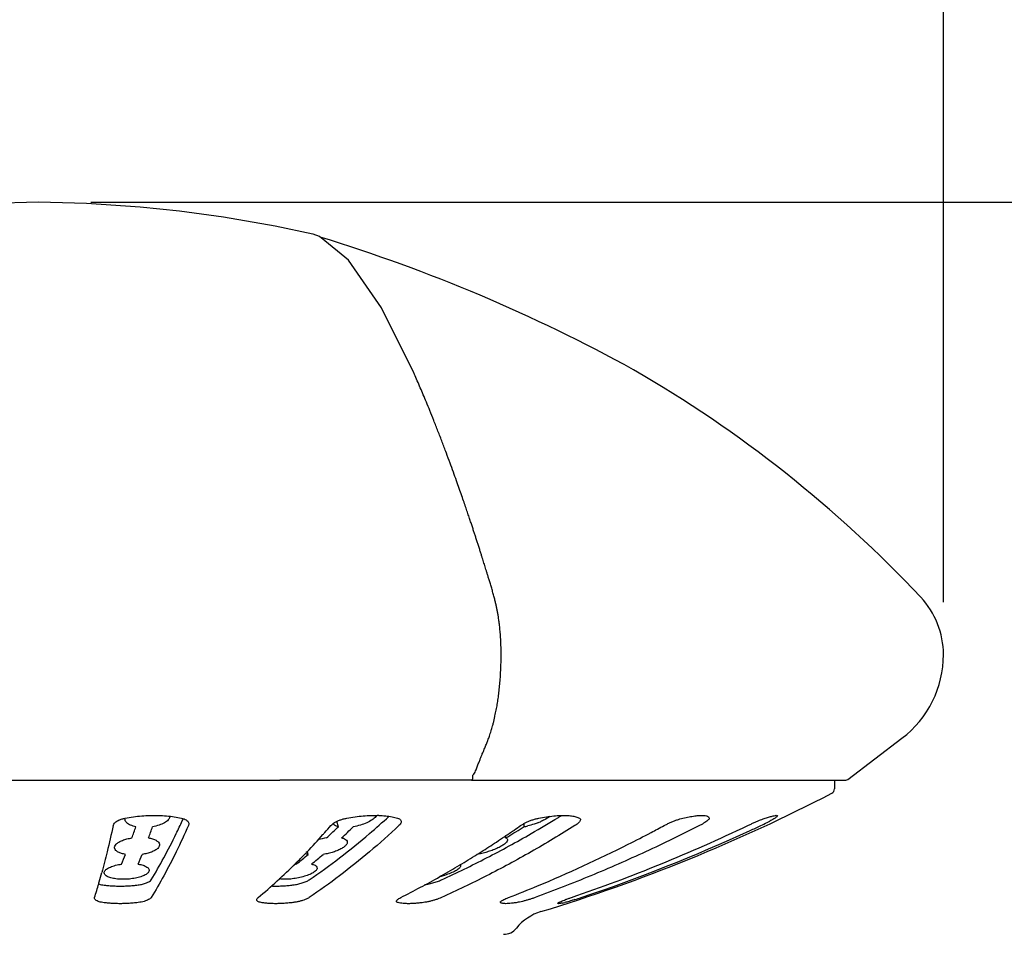
# Model space of a CAD drawing. Units: millimetres. Extents: x 6085 to 7420, y -71 to 922.
# Drawn here: x 7082 to 7093, y 206 to 217 of the extents above; entities that cross this region are included whole.
import ezdxf

# ---------------------------------------------------------------- set-up
doc = ezdxf.new("R2010")
doc.units = ezdxf.units.MM
doc.header["$PDMODE"] = 35
doc.layers.get('Defpoints').update_dxf_attribs({"color": 5})
doc.layers.add('A1', color=2, linetype='Continuous')
doc.layers.add('DIM', color=6, linetype='Continuous')
doc.styles.add('勝泰-2.7', font='simplex.shx', dxfattribs={"height": 2.7, "bigfont": 'chineset.shx'})
doc.dimstyles.new('正常', dxfattribs={"dimtxt": 2.7, "dimasz": 2.5, "dimexe": 1.25, "dimexo": 0.625, "dimgap": 1, "dimtad": 1, "dimdec": 0, "dimdsep": 46, "dimtxsty": '勝泰-2.7', "dimcen": 2.5, "dimadec": 0, "dimazin": 0, "dimtfac": 1, "dimtdec": 0, "dimtmove": 0, "dimatfit": 3, "dimfxl": 0, "dimarcsym": 0})

# ---------------------------------------------------------------- blocks, each defined once
blk = doc.blocks.new('*D16')
at = {"layer": 'Defpoints', "color": 0, "ltscale": 10}
for p in [(7092.705850503603, 224.4297513305903), (7071.105850503504, 209.0133288798459), (7092.705850503603, 209.0133288798459)]:
    blk.add_point(p, dxfattribs=at)
at = {"layer": 'DIM', "color": 0, "lineweight": -2, "ltscale": 10}
for p, q in [((7071.105850503504, 209.6383288798459), (7071.105850503504, 225.6797513305903)), ((7092.705850503603, 209.6383288798459), (7092.705850503603, 225.6797513305903)), ((7073.605850503504, 224.4297513305903), (7090.205850503603, 224.4297513305903))]:
    blk.add_line(p, q, dxfattribs=at)
at = {"layer": 'DIM', "color": 0, "ltscale": 10}
for points in [[(7073.605850503504, 224.846417997257), (7073.605850503504, 224.0130846639236), (7071.105850503504, 224.4297513305903)], [(7090.205850503603, 224.846417997257), (7090.205850503603, 224.0130846639236), (7092.705850503603, 224.4297513305903)]]:
    blk.add_solid(points, dxfattribs=at)
at = {"layer": 'DIM', "color": 0, "ltscale": 10, "insert": (7081.905850503554, 226.7797513305903), "char_height": 2.7, "attachment_point": 5, "style": '勝泰-2.7'}
blk.add_mtext('%%C108', dxfattribs=at)
blk = doc.blocks.new('*D14')
at = {"layer": 'Defpoints', "color": 0, "ltscale": 10}
for p in [(7081.905850503602, 214.4139366763459), (7081.905850503602, 204.2133288798459), (7102.825478238363, 204.2133288798459)]:
    blk.add_point(p, dxfattribs=at)
at = {"layer": 'DIM', "color": 0, "lineweight": -2, "ltscale": 10}
for p, q in [((7082.530850503602, 214.4139366763459), (7104.075478238363, 214.4139366763459)), ((7102.825478238363, 211.9139366763459), (7102.825478238363, 206.7133288798459)), ((7082.530850503602, 204.2133288798459), (7104.075478238363, 204.2133288798459))]:
    blk.add_line(p, q, dxfattribs=at)
at = {"layer": 'DIM', "color": 0, "ltscale": 10}
for points in [[(7102.408811571696, 211.9139366763459), (7103.24214490503, 211.9139366763459), (7102.825478238363, 214.4139366763459)], [(7102.408811571696, 206.7133288798459), (7103.24214490503, 206.7133288798459), (7102.825478238363, 204.2133288798459)]]:
    blk.add_solid(points, dxfattribs=at)
at = {"layer": 'DIM', "color": 0, "ltscale": 10, "insert": (7100.475478238362, 209.313632778097), "char_height": 2.7, "attachment_point": 5, "rotation": 90, "style": '勝泰-2.7'}
blk.add_mtext('50', dxfattribs=at)

msp = doc.modelspace()

# ---------------------------------------------------------------- linework, layer by layer
at = {"layer": 'A1'}
for p, q in [((7083.588534278041, 214.3052894082057), (7083.58888776432, 214.3052477400659)), ((7085.183658406681, 214.0301485734858), (7085.18203975562, 214.0305368153258)), ((7091.566597662261, 207.5215302579059), (7092.211054945582, 208.0133288798459)), ((7079.0245385137, 207.5133288798459), (7084.787162493481, 207.5133288798459)), ((7087.06434244752, 207.5133288798459), (7084.787162493481, 207.5133288798459)), ((7087.076041782141, 207.5133288798459), (7091.542325775941, 207.5133288798459)), ((7087.078110145601, 207.5167756679859), (7087.088375827681, 207.5284037328659)), ((7091.405850503602, 207.5133288798459), (7091.405850503602, 207.4098011664657)), ((7091.542331479161, 207.5133288798459), (7091.566597662261, 207.5215302579059)), ((7083.632902629241, 207.0506051960458), (7083.634114707641, 207.0532529880647)), ((7089.912149260142, 207.0598276560659), (7089.912350586241, 207.0580261560658)), ((7083.700959423341, 206.9913822937658), (7083.696661220782, 206.9721523781459)), ((7085.48513411264, 206.9574796272259), (7085.467937376281, 207.022071947426)), ((7087.58338744868, 206.918506018066), (7087.57771685546, 206.914594216986)), ((7087.69959878742, 206.9958536439858), (7087.699992249602, 206.9574796272259)), ((7087.472538170841, 206.842891112186), (7087.47012956826, 206.8412679911858)), ((7087.481404724041, 206.824348629066), (7087.487809404181, 206.856861199326)), ((7085.111630363862, 206.6585956142858), (7085.103143238781, 206.6497428552859)), ((7085.125075603941, 206.6275781973659), (7085.115773990643, 206.6632105041449)), ((7086.934799262781, 206.5010353509658), (7086.929176720962, 206.4976748098859)), ((7086.713187340963, 206.3718505889458), (7086.695602701021, 206.3618853311059)), ((7082.575453550982, 206.1056452270459), (7082.576512982561, 206.1125105500857)), ((7087.419471395862, 206.0526997913259), (7087.41800311038, 206.0561974256059))]:
    msp.add_line(p, q, dxfattribs=at)
for points in [[(7081.905850503602, 214.4139366763459), (7081.333043330382, 214.3985693428058), (7080.689735833321, 214.3539828735859), (7080.223166729141, 214.3052894082057)], [(7083.588534278041, 214.3052894082057), (7083.121965173861, 214.3539828735859), (7082.478657676822, 214.3985693428058), (7081.905850503602, 214.4139366763459)], [(7085.182039653622, 214.0305368396059), (7084.732269014742, 214.1276780606458), (7084.115184305181, 214.2343112042859), (7083.58888776432, 214.3052477400659)], [(7085.278557242081, 213.9883544614449), (7085.259005129421, 214.0043306826458), (7085.183656612661, 214.0301490380459)], [(7086.385064180849, 212.3769256762698), (7085.99904500264, 213.151846238786), (7085.605576945842, 213.7211434846458), (7085.278557242081, 213.9883544614449)]]:
    msp.add_lwpolyline(points, dxfattribs=at)
for centre, radius, start, end in [((7079.544935635759, 195.2812692604989), 19.57080419749579, 61.09100415096147, 72.99419502621306), ((7075.17203436612, 207.3461322631458), 12.2898706255, 24.06785961169772, 24.16367657214073), ((7074.7884492164, 207.1747357178458), 12.71000672134, 23.68689164190367, 24.06814271534691), ((7081.540218333939, 199.4633071771059), 14.94786693124, 43.21155181860048, 60.03673485524725), ((7082.406596115221, 208.3569507051659), 5.11739557874, 15.96302074519928, 16.58970727721548), ((7091.705850503603, 209.0133288798459), 1, 0, 43.21155181860048), ((7083.658222583342, 209.009119750506), 3.76936043966, 358.1435149236057, 0.6357771166068718), ((7084.016011198981, 209.0116131661059), 3.41156769088, 0.6605797179938443, 1.837302309401526), ((7091.44793435612, 209.0133288798459), 1.25791614748, 307.3479982741195, 0), ((7085.55202677712, 208.634081003886), 1.83541798414, 341.5631196824789, 343.7806276645099), ((7085.32836655548, 208.7007222535858), 2.068790881179999, 343.7386124257018, 343.9676328654206), ((7087.041236969912, 207.644221550408), 0.0841278643685892, 303.852379689674, 347.807991775789), ((7075.797367887201, 212.1508715569669), 12.19634687242, 338.2248612980079, 338.4688076592915), ((7091.345850503601, 207.4098011664669), 0.06, 297.3607213310797, 0), ((7081.905850503602, 225.6520049806859), 20.6, 286.9260638662135, 297.3607213310797), ((7075.431352239841, 210.806579625006), 9.0206858221, 335.2334528036394, 335.3941585512418), ((7085.923988179501, 205.7441623464458), 1.3488361367, 88.16572287260044, 88.88523173947472), ((7081.011059815161, 218.6269757679659), 13.56445937344, 301.5598746121605, 301.728804230066), ((7088.349896489981, 207.0411513560059), 0.0237607266, 352.7746284759996, 0.8212718707082035), ((7074.019066715662, 210.1624351296059), 9.60184865592, 339.6563299097955, 340.5013131447037), ((7074.216608684261, 210.1624532519068), 9.60190184162, 339.6563322500955, 340.5013108044204), ((7078.784106938621, 212.6886265551459), 8.74090824356, 318.4257836137603, 319.1568234901756), ((7079.647198419221, 212.961552869426), 8.37438430858, 312.8737761930191, 313.8291634501363), ((7079.529693122082, 213.0842208361657), 8.544251590020002, 313.8279590408464, 314.187719418116), ((7079.802494771462, 212.9864449509657), 8.408532583819998, 312.8751144858714, 314.1921889571173), ((7080.688873835281, 216.906595313226), 12.13656640338, 303.982818875277, 304.5837690176709), ((7081.084717068062, 217.5730053793459), 12.50804680612, 300.7575146738483, 301.8110409720855), ((7080.626577812562, 216.9969920903659), 12.24634973464, 304.6158966907769, 305.0552877241743), ((7081.0333651674, 217.6562557505858), 12.60586082704, 301.8099296356196, 301.9278810122159), ((7087.563486134482, 207.7164632312858), 0.7711614816000001, 280.1958619348969, 283.8202825375622), ((7087.54004808378, 207.8381868251467), 0.8943993126799998, 291.3210929963981, 293.4273185355446), ((7081.855364019802, 224.8230993225459), 19.77820267974, 288.9114537404025, 295.5038676280817), ((7081.89174780768, 225.4112646313267), 20.36120241518, 288.5907400467196, 294.6940537546922), ((7081.45358344334, 221.619374364886), 16.6512475704, 297.7898169106003, 298.4001748950261), ((7081.885160913542, 225.426583648866), 20.3778742278, 294.6928859689714, 295.0942714572149), ((7089.090805490901, 210.0446199256069), 3.39181816968, 295.0624281476038, 296.4380179044541), ((7089.572268851661, 209.0740689728659), 2.308409369699999, 296.4630266325152, 297.3475131017144), ((7079.184525309421, 212.329605176926), 8.20310452122, 316.264930320359, 318.2183386187401), ((7085.459851397062, 206.0528504557858), 0.7799989640800002, 98.46672591523294, 106.3115667948705), ((7078.915829391582, 212.5721368615059), 8.56506575108, 318.2061447198308, 318.4240170030616), ((7080.75470407332, 216.8089319774458), 12.01878799716, 303.4031927133822, 303.9689803377264), ((7081.489620126822, 221.5507680234259), 16.5737526585, 296.7306238907656, 297.7901831591308), ((7080.840573487581, 216.6783337859658), 11.86248893086, 302.36476031197, 303.4042195782378), ((7081.610204934002, 221.303844018566), 16.29896641614, 292.5583944918812, 296.7424616376788), ((7076.125404828082, 209.3527301009658), 7.34510647264, 337.2361502033064, 338.2217106838675), ((7076.328198444322, 209.3506889418059), 7.339518430399999, 337.2351254705093, 338.2214408870021), ((7079.59066369778, 211.9412347801058), 7.64115747408, 314.8137707321652, 316.0448693032048), ((7080.217039912101, 212.324149167446), 7.519290874260001, 309.3629982472879, 310.7474376424071), ((7079.43981565442, 212.0876178153258), 7.851354240439999, 316.0399369058507, 316.1634512842117), ((7080.396823726541, 212.3228859207059), 7.51760939616, 309.3625563211245, 310.7473135060205), ((7081.007542516822, 216.411381173506), 11.54761130514, 300.8831282306455, 301.4654457315242), ((7080.95233365186, 216.5015825470059), 11.6533671868, 301.4654800860609, 302.0668025639994), ((7080.909116085981, 216.570701538926), 11.73488520876, 302.0664512435769, 302.3633996984439), ((7079.970455056599, 211.555522015206), 7.09985398222, 312.376245904086, 314.8333620530093), ((7085.10091985158, 205.6375630041059), 0.8806259212999998, 97.49772256387445, 99.4136985359018), ((7081.064135365142, 216.3166803578058), 11.43728901688, 300.2377565002793, 300.850514338053), ((7073.294826852961, 208.9282666017259), 9.69972900656, 344.2798999427138, 344.9518003376122), ((7081.256454206961, 215.9764687568459), 11.04647232338, 296.753560334962, 299.4976476510832), ((7081.118387103363, 216.2235901681659), 11.3295437876, 299.5922311347553, 300.2378010712009), ((7074.907298459201, 208.4708086789658), 8.02361648324, 342.9072369678748, 344.1382784429874), ((7074.0571865677, 208.7152049749059), 8.908157613200002, 344.120648963398, 344.2705100960989), ((7080.355941564781, 211.1315287105658), 6.526819002599999, 309.737276395802, 312.3850029472617), ((7081.688293241362, 221.118565608806), 16.09790747574, 291.2236799988606, 292.5547060969478), ((7086.960779125162, 210.340180050486), 4.46048988656, 287.565614340249, 288.5936322139532), ((7087.890696576302, 207.2671017220259), 1.250013501039999, 282.3556085932175, 283.7092064986612), ((7088.077963771001, 205.3703625961459), 0.6000000000000001, 106.9260638662135, 141.0451453980521), ((7087.455850503601, 205.8733288798458), 0.2, 270, 321.0451453980521)]:
    msp.add_arc(centre, radius, start, end, dxfattribs=at)
for points, start_tangent, end_tangent in [([(7087.310974374601, 209.8180500851659), (7087.295636260323, 209.869039440546), (7087.281343543941, 209.9160288275059), (7087.268420180302, 209.9583820858459), (7087.25688145024, 209.9960566614259), (7087.246477348821, 210.0298875780859), (7087.236840227481, 210.061085982406), (7087.22761001098, 210.0908281409459), (7087.21837321398, 210.1204521975258), (7087.208632391282, 210.1515466299659), (7087.197855409044, 210.1857814519258), (7087.18555291984, 210.2246619892858), (7087.171723206742, 210.2681353026849), (7087.156996683722, 210.3141604427858), (7087.142097324003, 210.360434153105), (7087.12763256636, 210.4050789463859), (7087.113653551462, 210.4479727341859), (7087.099542821141, 210.4910251897459), (7087.084604480162, 210.5363277346059), (7087.068346595461, 210.5853042876859), (7087.050537234342, 210.6385571059857), (7087.030948595501, 210.6966531116259), (7087.009254256641, 210.7604426308658), (7086.985063427861, 210.8309386527449), (7086.95801479114, 210.9090104868058), (7086.92800716744, 210.9947190782459), (7086.894975529322, 211.0879642772247), (7086.85846540896, 211.1896453255058), (7086.818220678301, 211.3000154307249), (7086.773912010963, 211.4195114549059), (7086.725328940982, 211.5482004312257), (7086.674198599701, 211.6811453978059), (7086.623854341462, 211.8095201817259), (7086.5772473875, 211.9258444621059), (7086.536144688962, 212.0262447463258), (7086.49898263766, 212.1151800952659), (7086.463299843481, 212.1989008751457), (7086.427695429981, 212.280831921026)], (-0.2851031496499579, 0.958496840923158), (-0.4017519642130378, 0.9157485240233619)), ([(7087.373745922802, 209.5773034214658), (7087.364706711062, 209.618181879446), (7087.354061459941, 209.6624638072849), (7087.341375700901, 209.7113196797259), (7087.326661823161, 209.7643209261259)], (-0.2069127144202898, 0.9783594066656832), (-0.2746024922206672, 0.961557835632469)), ([(7087.42582499822, 209.120993072806), (7087.4224165282, 209.1984521716458), (7087.417107813541, 209.2755632399849), (7087.410543537922, 209.3445651564059), (7087.403383473621, 209.4039267049848), (7087.3960593867, 209.4549544459057), (7087.38888242248, 209.498704583006), (7087.38163764304, 209.5382518954459), (7087.373745922802, 209.5773034214658)], (-0.0321412566886083, 0.999483336338569), (-0.2069127144016992, 0.9783594066696149)), ([(7087.316693535379, 208.1293628823657), (7087.325691743, 208.1616231515459), (7087.336279571962, 208.202183002986), (7087.345891737862, 208.2417640347858), (7087.354520800361, 208.2798653003658), (7087.362216718141, 208.3162058109058), (7087.369134693182, 208.3510814475858), (7087.37545408148, 208.3850917643858), (7087.38132325876, 208.418880604366), (7087.386837043442, 208.4529832124258), (7087.392047722001, 208.4878051263859), (7087.396993324321, 208.5237501398058), (7087.401694518542, 208.5612104733459), (7087.40611201644, 208.6001619768658), (7087.410173138663, 208.6401655885049), (7087.413820662741, 208.6806809170848), (7087.417025465702, 208.721339857746), (7087.419785463901, 208.7620421550857), (7087.4221084479, 208.8027122572657), (7087.4240289117, 208.8437797331858), (7087.425610989101, 208.8870069337449)], (0.2761863868249581, 0.961104094119141), (0.03146089480724611, 0.9995049835283102)), ([(7087.226346196602, 207.8826585164859), (7087.236642839981, 207.9070760669849), (7087.246481995641, 207.9305485943048), (7087.256023826482, 207.9537204335259), (7087.265391068522, 207.9771343778059), (7087.274675728801, 208.0012778950459), (7087.283897669861, 208.0265055152058), (7087.293237596442, 208.053612176866)], (0.38801450665912, 0.9216532659422848), (0.3170272606072351, 0.9484164254334022)), ([(7087.142628105601, 207.6747183413459), (7087.159971251544, 207.7186796970659), (7087.175775238242, 207.7586130219058), (7087.190210139021, 207.7947530055658), (7087.203368263923, 207.8272595294859), (7087.215345354442, 207.856370246546), (7087.226346196602, 207.8826585164859)], (0.3673534422086779, 0.9300814203592263), (0.3880145067007477, 0.9216532659247596)), ([(7087.071306795861, 207.5142090843649), (7087.064342455502, 207.5133288798459)], (-0.9696193419289756, -0.2446187477631681), (-0.9999999720591136, -0.0002363932576748001)), ([(7087.078110145882, 207.5167756685048), (7087.071306795861, 207.5142090843649)], (-0.8934675232317014, -0.4491278046728007), (-0.9696193424026196, -0.2446187458857393)), ([(7087.09127600602, 207.544873867585), (7087.088100823061, 207.574355415326)], (-0.0020011654004523, 0.9999979976665154), (-0.1058354452678291, 0.9943836576115682)), ([(7087.088395287161, 207.5283953030259), (7087.09127600602, 207.544873867585)], (0.3975043941622327, 0.9176002706090036), (-0.002001164962914399, 0.999997997667391)), ([(7082.798567478141, 206.9721523781459), (7082.80635760372, 206.990275379346), (7082.821282171622, 207.0076616575659), (7082.842871780619, 207.023845418785), (7082.87061794112, 207.0383178590057), (7082.903847963821, 207.0505127697259), (7082.94161303938, 207.0598276560659)], (0.2158833334963408, 0.9764191652761164), (0.9817634234599064, 0.1901067604171)), ([(7082.939809645281, 207.0383297667058), (7082.939412921641, 207.0403852077659), (7082.940219194821, 207.0609829418049)], (-0.2120322005194188, 0.9772626801136394), (0.2189745626655414, 0.975730567782641)), ([(7082.95999469114, 207.0050021300258), (7082.939809645281, 207.0383297667058)], (-0.7135789911679981, 0.7005747807077144), (-0.2120322000392401, 0.9772626802178214)), ([(7082.94161303938, 207.0598276560659), (7083.038728495442, 207.0758502496858), (7083.13848148446, 207.0867777196258), (7083.239070824081, 207.092314275186), (7083.338608708062, 207.0923073261058), (7083.435236211101, 207.0867610693849), (7083.527183113881, 207.0758353386459), (7083.612881549001, 207.0598276560659)], (0.9817634234553136, 0.190106760440818), (0.9757477042587352, -0.2188981901108544)), ([(7083.473826730202, 207.074841789726), (7083.455523640221, 207.0403857131457), (7083.410698224861, 207.005002494366), (7083.345979163701, 206.9766266997858), (7083.26783307886, 206.9574796272259)], (-0.1884212790945262, -0.9820882962261502), (-0.986051731071215, -0.1664391289675004)), ([(7083.474658935101, 207.0821481226458), (7083.474503910841, 207.079655212546), (7083.473826730202, 207.074841789726)], (-0.03590531739720771, -0.9993551962053362), (-0.1884212782628494, -0.9820882963857139)), ([(7083.612881549001, 207.0598276560659), (7083.6443200651, 207.0504497104257), (7083.669280459841, 207.0381629089259)], (0.9757477042311152, -0.2188981902339722), (0.8465246471095307, -0.5323495297603679)), ([(7083.669280459841, 207.0381629089259), (7083.687142875843, 207.0236553120058), (7083.697714970141, 207.0075298666059), (7083.700956928582, 206.9913822870658)], (0.8465246470843604, -0.5323495298003929), (0.0026925586434968, -0.9999963750574056)), ([(7085.138434786281, 206.323480913806), (7085.500578807761, 206.5858089689259), (7085.857517637563, 206.8757698850247), (7086.087394310161, 207.0796936789659)], (0.8264278713689709, 0.5630426035608247), (0.7369642186204354, 0.6759317572604288)), ([(7085.3966253625, 206.9721523781459), (7085.415743397261, 206.9902753837657), (7085.440879220862, 207.0076616679048), (7085.471297653342, 207.023845429726), (7085.50620036944, 207.0383178664658), (7085.544601977441, 207.0505127726058), (7085.585241457463, 207.0598276560659)], (0.6540163057401193, 0.7564804503925049), (0.9831396719103676, 0.1828561880713225)), ([(7085.585241457463, 207.0598276560659), (7085.68437777664, 207.0758502496858), (7085.782294171, 207.0867777196258), (7085.87715957662, 207.092314275186), (7085.950229987561, 207.0927431898458)], (0.9831396719083754, 0.1828561880820337), (0.9998100584619987, -0.0194896638815295)), ([(7085.94245269818, 207.0912382086658), (7085.934419222602, 207.079655212546), (7085.890391515642, 207.0403857131457), (7085.825613805499, 207.005002494366), (7085.74762247832, 206.9766266997858), (7085.663808390301, 206.9574796272259)], (-0.5114330491926697, -0.8593231267651816), (-0.9865884088913986, -0.1632277900393756)), ([(7085.967162680121, 207.0923073261058), (7086.05062548944, 207.0867610693849), (7086.126056627621, 207.0758353386459), (7086.19224190468, 207.0598276560659)], (0.999486484492244, -0.0320432101596478), (0.9576048927727444, -0.2880848301068639)), ([(7086.19224190468, 207.0598276560659), (7086.214136868042, 207.0504497104257), (7086.228292416699, 207.0381629089259), (7086.2346087815, 207.0236553120058), (7086.235003438641, 207.0185495985058)], (0.9576048927868562, -0.2880848300599558), (-0.003150613168101, -0.999995036806016)), ([(7086.716163215419, 206.323480913806), (7087.255058983561, 206.5858089689259), (7087.78620906046, 206.8757698850247), (7088.110552657302, 207.0687856208058)], (0.9092349656849068, 0.4162832895708961), (0.8520939422591892, 0.52338887413203)), ([(7087.660472222281, 206.9721523781459), (7087.68908777952, 206.9902753837657), (7087.7220283161, 207.0076616679048), (7087.758363268061, 207.023845429726), (7087.797080911942, 207.0383178664658), (7087.836977496161, 207.0505127726058), (7087.876600516921, 207.0598276560659)], (0.8186008099082135, 0.5743628766012103), (0.981127971061933, 0.1933595210996728)), ([(7087.876600516921, 207.0598276560659), (7087.96826626764, 207.0758502496858), (7088.054971432801, 207.0867777196258), (7088.13503037528, 207.092314275186), (7088.20688169188, 207.0923073261058), (7088.269188976761, 207.0867610693849), (7088.320882481562, 207.0758353386459), (7088.361217941742, 207.0598276560659)], (0.981127971068322, 0.1933595210672549), (0.8820697481239745, -0.4711188379215037)), ([(7088.010418506021, 207.080937508066), (7088.00863447244, 207.079655212546), (7087.943774595262, 207.0403857131457), (7087.895648218561, 207.0175171750059)], (-0.8103870765930562, -0.5858948592460597), (-0.917383209266936, -0.3980050845844777)), ([(7088.373468535139, 207.0381629089259), (7088.367634112281, 207.0236553120058), (7088.354594122862, 207.0075298666059), (7088.334880200062, 206.9902379478249), (7088.308844476583, 206.9721523781459)], (-0.1254524797079673, -0.992099629742458), (-0.8458659233242771, -0.5333955753085774)), ([(7088.361217941742, 207.0598276560659), (7088.371473101982, 207.0504497104257), (7088.373654775682, 207.0414919281659)], (0.8820697482247819, -0.4711188377327634), (0.0148907756232957, -0.9998891262541746)), ([(7089.373364609642, 206.9721523781459), (7089.408738001141, 206.9902753837657), (7089.44632948372, 207.0076616679048), (7089.485102202742, 207.023845429726), (7089.523927900142, 207.0383178664658), (7089.561499713142, 207.0505127726058), (7089.596312718541, 207.0598276560659)], (0.8796484943870199, 0.4756243542152242), (0.9738428046886618, 0.2272227800114266)), ([(7089.596312718541, 207.0598276560659), (7089.671731710502, 207.0758502496858), (7089.738924388641, 207.0867777196258), (7089.7965119276, 207.092314275186), (7089.843332324961, 207.0923073261058), (7089.87851871028, 207.0867610693849), (7089.901525382762, 207.0758353386459), (7089.912149260142, 207.0598276560659)], (0.9738428046840452, 0.2272227800312121), (0.2345505607444957, -0.9721039216330952)), ([(7089.912358070123, 207.0580261545658), (7089.909782775762, 207.0504497104257), (7089.899427048221, 207.0381629089259), (7089.882000432421, 207.0236553120058), (7089.858464905281, 207.0075298666059), (7089.829581437961, 206.9902379478249), (7089.795924014182, 206.9721523781459)], (-0.0002019765212904, -0.9999999796027422), (-0.8902074601385335, -0.4555553510976482)), ([(7090.371308127061, 206.9721523781459), (7090.410052651742, 206.990275379346), (7090.448696012301, 207.0076616575659), (7090.486194348681, 207.023845418785), (7090.52141088742, 207.0383178590057), (7090.5530607691, 207.0505127697259), (7090.579730727522, 207.0598276560659)], (0.9025912813000077, 0.4304985237154832), (0.9513377805675086, 0.3081500077314411)), ([(7090.579730727522, 207.0598276560659), (7090.631682254821, 207.0758502496858), (7090.672929337321, 207.0867777196258), (7090.702531971842, 207.092314275186), (7090.719838808282, 207.0923073261058), (7090.724265687222, 207.0876245125858)], (0.9513377805678991, 0.3081500077302353), (0.3786690177187199, -0.925532157744905)), ([(7090.696547811801, 207.0598276560659), (7090.681786252881, 207.0504497104257), (7090.660070834581, 207.0381629089259), (7090.632720471222, 207.0236553120058)], (-0.8162290884788678, -0.5777283748622328), (-0.8880462440932163, -0.4597541390264279)), ([(7090.724265687222, 207.0876245125858), (7090.724535506761, 207.0867610693849), (7090.716652660161, 207.0758353386459), (7090.696547811801, 207.0598276560659)], (0.3786690177597702, -0.9255321577281098), (-0.8162290884508957, -0.5777283749017527)), ([(7082.798567478141, 206.9721523781459), (7082.725683982861, 206.6585956142858), (7082.661930374701, 206.4099111038458)], (-0.2158833335334117, -0.97641916526792), (-0.2597029079783027, -0.9656885624193824)), ([(7083.070241105701, 206.9574796272259), (7083.005245113242, 206.9766265759258), (7082.95999469114, 207.0050021300258)], (-0.9822553741440102, 0.1875483403424593), (-0.7135789911720442, 0.7005747807035934)), ([(7083.25121481188, 206.323480913806), (7083.401934978261, 206.5858089689259), (7083.550488803881, 206.8757698850247), (7083.622335457722, 207.027615927746)], (0.5213045141252636, 0.8533707304288229), (0.4189250910193383, 0.9080207971816722)), ([(7083.696661220782, 206.9721523781459), (7083.550455258342, 206.658595614326), (7083.40187070272, 206.3718505889458), (7083.25121481188, 206.1125105500857)], (-0.4054369716663806, -0.9141230015736366), (-0.5254298152115207, -0.8508369463574015)), ([(7086.208734519481, 206.9721523781459), (7085.857437035762, 206.658595614326), (7085.500424369201, 206.3718505889458), (7085.138434786281, 206.1125105500857)], (-0.7292227619512841, -0.684276379434612), (-0.8292558062079306, -0.5588692225113449)), ([(7085.43951063466, 206.9766265759258), (7085.423744109682, 206.9925959463658)], (-0.8057934858233698, 0.5921966381233709), (-0.5566725748193511, 0.8307319931506155)), ([(7085.48513411264, 206.9574796272259), (7085.43951063466, 206.9766265759258)], (-0.9708277592000416, 0.2397779430361062), (-0.8057934859128474, 0.5921966380016203)), ([(7086.235003438641, 207.0185495985058), (7086.23331279424, 207.0075298666059), (7086.22465585084, 206.9902379478249), (7086.208734519481, 206.9721523781459)], (-0.0031506133317047, -0.9999950368055004), (-0.729222761999958, -0.6842763793827409)), ([(7088.308844476583, 206.9721523781459), (7087.786089119321, 206.658595614326), (7087.254829168121, 206.3718505889458), (7086.716163215419, 206.1125105500857)], (-0.8458659233857431, -0.5333955752111041), (-0.910931746209218, -0.4125570915015582)), ([(7087.865246487021, 207.005002494366), (7087.781449878201, 206.9766266997858), (7087.747699046402, 206.9676270450659)], (-0.9313884794172056, -0.3640267852904588), (-0.9712376544204282, -0.238112197579009)), ([(7089.795924014182, 206.9721523781459), (7089.151760016161, 206.658595614326), (7088.497116253298, 206.3718505889458), (7087.833346463342, 206.1125105500857)], (-0.8902074601327127, -0.4555553511090228), (-0.9386122123636894, -0.3449740784490051)), ([(7082.815847508761, 206.7007752092859), (7082.817392718121, 206.724195736306), (7082.834407853822, 206.7501138586658), (7082.865893717822, 206.7742634621659), (7082.909381537581, 206.7952897182658), (7082.96243691472, 206.8122790308259), (7083.021992691482, 206.824348629066)], (-0.2012444706455541, 0.9795410471412572), (0.988635663319112, 0.1503313846592905)), ([(7083.21958466462, 206.824348629066), (7083.269376392161, 206.8124423518259), (7083.309554909082, 206.7954877158259), (7083.337181668501, 206.7743405644858), (7083.350158102842, 206.7502049807249), (7083.350019251662, 206.7334588626059)], (0.9855082373845302, -0.1696275745485882), (-0.1923145280554015, -0.9813333390335968)), ([(7085.523682509421, 206.824348629066), (7085.559578188742, 206.8124423518259), (7085.582902418761, 206.7954877158259), (7085.591647156101, 206.7743405644858), (7085.591075505222, 206.7661832143858)], (0.976054354093524, -0.2175267750302793), (-0.1877067900063306, -0.9822251070836662)), ([(7087.50419819622, 206.7954313183259), (7087.49322999574, 206.7743405644858), (7087.467275878863, 206.7502049807249), (7087.427817102562, 206.724616681086), (7087.377244450062, 206.699138981606), (7087.319344365682, 206.6755574661258), (7087.258581977082, 206.6553916616658), (7087.197128306982, 206.639135082786), (7087.138323333022, 206.6275781973459)], (-0.1124792318326642, -0.9936540758263581), (-0.9874728132293442, -0.1577892364292476)), ([(7087.481404724041, 206.824348629066), (7087.499967659242, 206.8124423518259), (7087.50419819622, 206.7954313183259)], (0.9391772993490975, -0.3434326722770209), (-0.112479232025826, -0.9936540758044926)), ([(7082.946265186541, 206.6275781973659), (7082.897714392681, 206.6390038545057), (7082.85816905186, 206.6552135073657), (7082.830449923262, 206.6753819705259), (7082.81634016502, 206.6986709552259), (7082.815847508761, 206.7007752092859)], (-0.9857360870372655, 0.16829844536555), (-0.2012444706432059, 0.9795410471417398)), ([(7083.350019251662, 206.7334588626059), (7083.347427412341, 206.724616681086), (7083.329133051941, 206.699138981606), (7083.296886138502, 206.6755574661258), (7083.253765960741, 206.6553916616658), (7083.20175659746, 206.639135082786), (7083.143856803381, 206.6275781973459)], (-0.1923145280516234, -0.9813333390343374), (-0.9888154907887826, -0.1491439746558306)), ([(7085.591075505222, 206.7661832143858), (7085.584832072662, 206.7502049807249), (7085.56267675052, 206.724616681086), (7085.526512016279, 206.699138981606), (7085.47917233824, 206.6755574661258), (7085.424619581481, 206.6553916616658), (7085.36503575062, 206.639135082786), (7085.3037495594, 206.6275781973459)], (-0.1877067900999711, -0.9822251070657712), (-0.9892600442682026, -0.1461662232339397)), ([(7085.125075603941, 206.6275781973659), (7085.091318432602, 206.638402943566)], (-0.9764245901213224, 0.21585879599036), (-0.9119790124476104, 0.4102368594544882)), ([(7082.692107376261, 206.402257186026), (7082.694507439342, 206.424179229726), (7082.719139248322, 206.4519574488259), (7082.7647912026, 206.4769819920459), (7082.826530458041, 206.4970481172259), (7082.898382289181, 206.5106596168057)], (-0.1661851256768559, 0.9860945715314366), (0.9910840708123321, 0.1332379997675449)), ([(7083.095972435322, 206.5106596177459), (7083.15596464528, 206.4970495434848), (7083.200216617181, 206.4769835593258), (7083.224038526081, 206.4519590935859), (7083.22617289616, 206.4311882201257)], (0.9886062298634558, -0.1505248227873526), (-0.1558716356973931, -0.9877773196348554)), ([(7085.231381640041, 206.4600389684258), (7085.22931256762, 206.4519590935859), (7085.205390271719, 206.4241822655658), (7085.159975481442, 206.396422817126), (7085.09844270544, 206.3715566832059), (7085.027432302782, 206.3516389152858), (7084.952896262981, 206.3378101785847), (7084.880052394261, 206.3307211094659), (7084.813895042502, 206.3307209824459), (7084.780197906081, 206.3340668925259)], (-0.1452018890578799, -0.9894020474074346), (-0.9898312475524634, 0.142246621642603)), ([(7085.16468243334, 206.5106596177459), (7085.207076976582, 206.4970495434848), (7085.22960299296, 206.4769835593258), (7085.231381640041, 206.4600389684258)], (0.9810852022165308, -0.1935764086652836), (-0.1452018890782813, -0.9894020474044404)), ([(7086.943353429122, 206.4857391603857), (7086.940769268661, 206.4769835593258), (7086.916394314761, 206.4519590935859), (7086.87046705772, 206.4241822655658), (7086.807366240341, 206.396422817126), (7086.734168448261, 206.3715566832059), (7086.692182514801, 206.359850627686)], (-0.1484751276318363, -0.988916142286448), (-0.9683132533623131, -0.2497387502228938)), ([(7086.933537605021, 206.5055039840859), (7086.942125875982, 206.4970495434848), (7086.943353429122, 206.4857391603857)], (0.8630196652518647, -0.5051703251266446), (-0.1484751279651065, -0.988916142236411)), ([(7083.22617289616, 206.4311882201257), (7083.224411541001, 206.4241822655658), (7083.201030844981, 206.396422817126), (7083.157054307741, 206.3715566832059), (7083.097824503579, 206.3516389152858), (7083.028805310702, 206.3378101785847), (7082.95512554676, 206.3307211094659), (7082.88196370262, 206.3307209824459), (7082.81450842588, 206.3378087183858), (7082.75761665882, 206.3516350720258), (7082.715834320281, 206.3715515262459), (7082.693618878779, 206.3964181287658), (7082.692107376261, 206.402257186026)], (-0.1558716357009329, -0.9877773196342968), (-0.1661851256970913, 0.9860945715280264)), ([(7082.623611958921, 206.2752087951458), (7082.644684628521, 206.2690943932259), (7082.676504234441, 206.2630193469458)], (0.945267107656069, -0.3262975562022029), (0.9896359286030918, -0.1435991950461292)), ([(7082.676504234441, 206.2630193469458), (7082.733383990741, 206.2561317590057), (7082.792319298102, 206.251603453645), (7082.852417410284, 206.2494119572259), (7082.913412413802, 206.2494959298658), (7082.974703077422, 206.2518141888459), (7083.035935277242, 206.2563335117659), (7083.096593437742, 206.2630193469458)], (0.9896359285894266, -0.1435991951403049), (0.9918011334446104, 0.1277908905125324)), ([(7083.096593437742, 206.2630193469458), (7083.1493404165, 206.2724824155048), (7083.195303105323, 206.2863514621458), (7083.23045812344, 206.3037455122258), (7083.25121481188, 206.323480913806)], (0.9918011334407388, 0.1277908905425815), (0.5213045141634634, 0.8533707304054876)), ([(7084.684605455942, 206.2502267559257), (7084.71135321774, 206.2494119572259), (7084.766581548462, 206.2494959298658), (7084.824021115522, 206.2518141888459), (7084.883322106602, 206.2563335117659), (7084.943986928062, 206.2630193469458)], (0.9991240538008359, -0.0418464468812407), (0.9920587339703656, 0.1257754680099255)), ([(7084.943986928062, 206.2630193469458), (7085.000050852802, 206.2724824155048), (7085.05408190926, 206.2863514621458), (7085.101649734902, 206.3037455122258), (7085.138434786281, 206.323480913806)], (0.9920587339681827, 0.1257754680271422), (0.8264278713889034, 0.5630426035315678)), ([(7086.514714803041, 206.2651243792459), (7086.55451878972, 206.2724824155048), (7086.611445214861, 206.2863514621458), (7086.666871646622, 206.3037455122258), (7086.716163215419, 206.323480913806)], (0.9876955957870758, 0.1563886506841645), (0.9092349656843016, 0.416283289572218)), ([(7082.676504234441, 206.0526997913259), (7082.6443412103, 206.0587925961859), (7082.617523929821, 206.0669535814659), (7082.596920797261, 206.0767988549858), (7082.5830462287, 206.0879378845857), (7082.576189673743, 206.1000173491459), (7082.57549436106, 206.1056452442449)], (-0.9898538126135551, 0.142089512823463), (-0.0004216500738888001, 0.9999999111056038)), ([(7083.25121481188, 206.1125105500857), (7083.239726575522, 206.0997900190257), (7083.22154395506, 206.0876740590058), (7083.197301230881, 206.0765486400658), (7083.167764527721, 206.0667828119058), (7083.13384255348, 206.058725517986), (7083.096593437742, 206.0526997913259)], (-0.5254298151985679, -0.8508369463654002), (-0.991974051542386, -0.1264416112938451)), ([(7084.511506297302, 206.0858696301859), (7084.511579482141, 206.0879378845857), (7084.516496485241, 206.1000173491459), (7084.528329729543, 206.1125105500857)], (-0.0209456848422737, 0.9997806150783722), (0.7692055104136024, 0.6390014731981059)), ([(7085.138434786281, 206.1125105500857), (7085.116295951761, 206.0997900239258), (7085.08870439854, 206.087674069865), (7085.056589841921, 206.0765486512048), (7085.020985273341, 206.0667828193259), (7084.9830333721, 206.0587255208059), (7084.943986928062, 206.0526997913259)], (-0.8292558062318152, -0.558869222475905), (-0.9922262829485261, -0.1244467895373426)), ([(7086.17885708246, 206.0688246714458), (7086.181217890223, 206.0767988549858), (7086.190637078481, 206.0879378845857), (7086.20685687978, 206.1000173491459), (7086.229067130382, 206.1125105500857)], (0.0079698742948927, 0.9999682400475146), (0.8930213245739835, 0.450014348500276)), ([(7086.716163215419, 206.1125105500857), (7086.685493375801, 206.0997900239258), (7086.651134524681, 206.087674069865), (7086.614222813401, 206.0765486512048), (7086.575959206301, 206.0667828193259), (7086.537610951342, 206.0587255208059), (7086.500505547221, 206.0526997913259)], (-0.9109317461998726, -0.4125570915221932), (-0.9908405010940569, -0.1350374073791357)), ([(7087.439187176619, 206.076798509406), (7087.459462989041, 206.0879373750458), (7087.485432139121, 206.1000166697659), (7087.515894520762, 206.1125105500857)], (0.844915958945573, 0.5348990767603574), (0.9321793369342254, 0.3619968008047422)), ([(7087.833346463342, 206.1125105500857), (7087.797081986322, 206.0997900239258), (7087.759245395419, 206.087674069865), (7087.721070501542, 206.0765486512048), (7087.683811260162, 206.0667828193259), (7087.648738159982, 206.0587255208059), (7087.617126312241, 206.0526997913259)], (-0.9386122123731439, -0.3449740784232815), (-0.9863914880475576, -0.1644136013452819)), ([(7088.11383683294, 206.0526997913259), (7088.125035645021, 206.0587925961859), (7088.143198979719, 206.0669535814659), (7088.167389161562, 206.0767988549858), (7088.196581228421, 206.0879378845857), (7088.229814448942, 206.1000173491459), (7088.265609483442, 206.1125105500857)], (0.8336412216833755, 0.5523063583829624), (0.9460334759585319, 0.3240689160746797)), ([(7083.096593437742, 206.0526997913259), (7083.0354385123, 206.0460405874248), (7082.97343516106, 206.0415452608859), (7082.911324922881, 206.039281903566), (7082.84985545268, 206.0392841447658), (7082.789761457702, 206.0415506723059), (7082.73175580766, 206.0460454685458), (7082.676504234441, 206.0526997913259)], (-0.9919740515467298, -0.1264416112597664), (-0.9898538126122878, 0.1420895128322915)), ([(7084.564117575282, 206.0526997913259), (7084.540457689281, 206.0587925961859), (7084.523580334662, 206.0669535814659), (7084.513919174801, 206.0767988549858), (7084.511506297302, 206.0858696301859)], (-0.9834052992173242, 0.1814222077676409), (-0.0209456851290698, 0.9997806150723638)), ([(7084.943986928062, 206.0526997913259), (7084.882833259459, 206.0460405874248), (7084.822813431942, 206.0415452608859), (7084.76465918438, 206.039281903566), (7084.709076847042, 206.0392841447658), (7084.656729630819, 206.0415506723059), (7084.608229797281, 206.0460454685458), (7084.564117575282, 206.0526997913259)], (-0.9922262829444752, -0.1244467895696409), (-0.9834052992135959, 0.181422207787851)), ([(7086.197225198181, 206.0526997913259), (7086.184333676561, 206.0587925961859), (7086.17901210622, 206.0669535814659), (7086.17885708246, 206.0688246714458)], (-0.9583518617762128, 0.2855901066740005), (0.007969874656540102, 0.9999682400446323)), ([(7086.22597471124, 206.0460454685458), (7086.197225198181, 206.0526997913259)], (-0.9847473607663881, 0.1739903315234308), (-0.9583518617211596, 0.2855901068587415)), ([(7086.500505547221, 206.0526997913259), (7086.445208062001, 206.0460405874248), (7086.392918129381, 206.0415452608859), (7086.344287630682, 206.039281903566), (7086.299913946722, 206.0392841447658), (7086.260325295341, 206.0415506723059), (7086.22597471124, 206.0460454685458)], (-0.9908405010931266, -0.1350374073859604), (-0.984747360729095, 0.1739903317345018)), ([(7087.418230047323, 206.0562005601457), (7087.418582455921, 206.058792517706), (7087.425325968821, 206.0669533834457), (7087.439187176619, 206.076798509406)], (-0.0138110495861894, 0.999904622906269), (0.8449159588114149, 0.5348990769722712)), ([(7087.470058075681, 206.0392841447658), (7087.447018254701, 206.0415506723059), (7087.4301056867, 206.0460454685458), (7087.41947139586, 206.0526997913259)], (-0.9990398821509452, 0.0438099745700185), (-0.6960980560376097, 0.7179467225224033)), ([(7087.617126312241, 206.0526997913259), (7087.572979258762, 206.0460405874248), (7087.53342552268, 206.0415452608859), (7087.498974715902, 206.039281903566), (7087.470058075681, 206.0392841447658)], (-0.9863914880294467, -0.164413601453937), (-0.9990398821484504, 0.04380997462691081)), ([(7088.15817266568, 206.0460405874248), (7088.135142048901, 206.0415452608859), (7088.1181692961, 206.039281903566), (7088.10747821388, 206.0392841447658), (7088.103193083741, 206.0415506723059), (7088.10311344882, 206.0421421851859)], (-0.9766974681747471, -0.214620725143307), (0.0383946656985748, 0.9992626529826354)), ([(7088.10311344882, 206.0421421851859), (7088.10533776162, 206.0460454685458), (7088.11383683294, 206.0526997913259)], (0.03839466503468781, 0.9992626530081439), (0.8336412216928999, 0.5523063583685862)), ([(7088.210034319241, 206.058725517986), (7088.186942594902, 206.0526997913259)], (-0.9645477304942296, -0.2639084606420017), (-0.971346368015816, -0.2376683263341653)), ([(7088.306945095821, 206.0876740590058), (7088.271161927861, 206.0765486400658), (7088.238474308261, 206.0667828119058), (7088.210034319241, 206.058725517986)], (-0.9534401697422202, -0.301582232105816), (-0.9645477304122066, -0.2639084609417843))]:
    msp.add_spline(points, degree=3, dxfattribs=dict(at, start_tangent=start_tangent, end_tangent=end_tangent))

# ---------------------------------------------------------------- dimensions: what is measured, and where the dimension line sits
at = {"layer": 'DIM', "ltscale": 10}
dim = msp.add_linear_dim(base=(7092.705850503603, 224.4297513305903), p1=(7071.105850503504, 209.0133288798459), p2=(7092.705850503603, 209.0133288798459), text='%%C108', dimstyle='正常', dxfattribs=at)
dim.commit()
dim.dimension.update_dxf_attribs({"geometry": '*D16', "text_midpoint": (7081.905850503554, 226.7797513305903)})
dim = msp.add_linear_dim(base=(7102.825478238363, 204.2133288798459), p1=(7081.905850503602, 214.4139366763459), p2=(7081.905850503602, 204.2133288798459), angle=90, text='50', dimstyle='正常', dxfattribs=at)
dim.commit()
dim.dimension.update_dxf_attribs({"geometry": '*D14', "text_midpoint": (7100.475478238362, 209.313632778097)})

doc.saveas('drawing.dxf')
